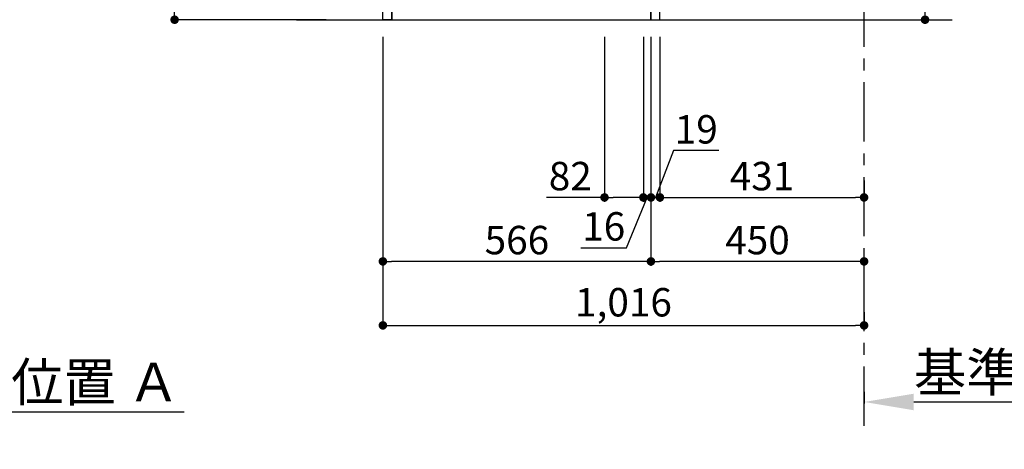
# Model space of a CAD drawing. Extents: x 27948 to 54421, y -13 to 8857.
# Drawn here: x 49400 to 51478, y 1261 to 2167 of the extents above; entities that cross this region are included whole.
import ezdxf

# ---------------------------------------------------------------- set-up
doc = ezdxf.new("R2010")
doc.units = 0
doc.header["$LTSCALE"] = 50
doc.header["$MEASUREMENT"] = 0
doc.linetypes.add('CENTER', pattern=[2, 1.25, -0.25, 0.25, -0.25])
doc.linetypes.add('HIDDEN', pattern=[0.375, 0.25, -0.125])
doc.layers.get('0').update_dxf_attribs({"linetype": 'CONTINUOUS'})
doc.layers.get('DEFPOINTS').update_dxf_attribs({"color": 146, "linetype": 'CONTINUOUS'})
for name, color, linetype in [('111-壁仕上', 3, 'CONTINUOUS'), ('121-キャビネット（中）', 253, 'HIDDEN'), ('122-扉', 6, 'CONTINUOUS'), ('166-寸法B', 11, 'CONTINUOUS')]:
    doc.layers.add(name, color=color, linetype=linetype)
doc.styles.add('KH001', font='msgothic.ttc')
doc.dimstyles.new('KH1xx030', dxfattribs={"dimscale": 30, "dimtxt": 2, "dimasz": 0.6, "dimexe": 0.3, "dimexo": 1.2, "dimgap": 0.5, "dimtad": 3, "dimdec": 1, "dimdsep": 46, "dimlunit": 6, "dimtxsty": 'KH001', "dimblk": 'DOT', "dimcen": 1, "dimdle": 1, "dimclrd": 256, "dimclre": 256, "dimclrt": 256, "dimadec": 0, "dimazin": 0, "dimtfac": 1, "dimtdec": 1, "dimtix": 1, "dimtmove": 2, "dimatfit": 3, "dimldrblk": 'CLOSEDBLANK', "dimfxl": 1, "dimtolj": 1, "dimtzin": 0, "dimlwd": -1, "dimlwe": -1, "dimarcsym": 0})

# ---------------------------------------------------------------- blocks, each defined once
blk = doc.blocks.new('*D164')
at = {"layer": '166-寸法B', "transparency": 16777216}
for p, q in [((49055.4, 1361.5), (49055.4, 1337.4)), ((49160.4, 1340.4), (49747, 1340.4))]:
    blk.add_line(p, q, dxfattribs=at)
blk.add_solid([(49160.4, 1357.9), (49160.4, 1322.9), (49055.4, 1340.4)], dxfattribs=at)
at = {"layer": 'DEFPOINTS', "color": 0, "transparency": 16777216}
for p in [(49055.4, 1391.5), (49738, 1340.4), (49738, 1261.1)]:
    blk.add_point(p, dxfattribs=at)
at = {"layer": '166-寸法B', "transparency": 16777216, "insert": (49449.2, 1402.9), "char_height": 81, "attachment_point": 5, "style": 'KH001'}
blk.add_mtext('\\A1;基準位置 Ａ', dxfattribs=at)
blk = doc.blocks.new('_ClosedBlank')
at = {"color": 0, "linetype": 'ByBlock', "lineweight": -2}
for p, q in [((-1, 0.167), (0, 0)), ((-1, 0.167), (-1, -0.167)), ((0, 0), (-1, -0.167))]:
    blk.add_line(p, q, dxfattribs=at)
blk = doc.blocks.new('_None')
blk = doc.blocks.new('_Dot')
at = {"color": 0, "linetype": 'ByBlock', "lineweight": -2}
blk.add_line((-0.5, 0), (-1, 0), dxfattribs=at)
at = {"color": 0, "linetype": 'ByBlock', "const_width": 0.5}
blk.add_lwpolyline([(-0.25, 0, 1), (0.25, 0, 1)], format="xyb", close=True, dxfattribs=at)
blk = doc.blocks.new('*D176')
at = {"layer": '166-寸法B', "transparency": 16777216}
for p, q in [((51311.1, 2659), (51311.1, 2317.5)), ((50768.4, 2317.5), (51320.1, 2317.5)), ((51311.1, 2185.5), (51311.1, 2299.5)), ((50768.4, 2167.5), (51320.1, 2167.5))]:
    blk.add_line(p, q, dxfattribs=at)
at = {"layer": 'DEFPOINTS', "color": 0, "transparency": 16777216}
for p in [(50732.4, 2317.5), (51311.1, 2317.5), (50732.4, 2167.5)]:
    blk.add_point(p, dxfattribs=at)
at = {"layer": '166-寸法B', "transparency": 16777216, "xscale": 18, "yscale": 18, "zscale": 18}
for p, rotation in [((51311.1, 2317.5), 90), ((51311.1, 2167.5), 270)]:
    blk.add_blockref('_Dot', p, dxfattribs=dict(at, rotation=rotation))
at = {"layer": '166-寸法B', "transparency": 16777216, "insert": (51261, 2501), "char_height": 60, "attachment_point": 5, "rotation": 90, "style": 'KH001'}
blk.add_mtext('\\A1;150(200)', dxfattribs=at)
blk = doc.blocks.new('*D177')
at = {"layer": '166-寸法B', "transparency": 16777216}
for p, q in [((50732.4, 2131.5), (50732.4, 1648.5)), ((51182.4, 1621.3), (51182.4, 1666.5)), ((51164.4, 1657.5), (50750.4, 1657.5))]:
    blk.add_line(p, q, dxfattribs=at)
at = {"layer": 'DEFPOINTS', "color": 0, "transparency": 16777216}
for p in [(50732.4, 2167.5), (50732.4, 1657.5), (51182.4, 1585.3)]:
    blk.add_point(p, dxfattribs=at)
at = {"layer": '166-寸法B', "transparency": 16777216, "xscale": 18, "yscale": 18, "zscale": 18, "rotation": 180}
blk.add_blockref('_Dot', (50732.4, 1657.5), dxfattribs=at)
at = {"layer": '166-寸法B', "transparency": 16777216, "xscale": 18, "yscale": 18, "zscale": 18}
blk.add_blockref('_Dot', (51182.4, 1657.5), dxfattribs=at)
at = {"layer": '166-寸法B', "transparency": 16777216, "insert": (50957.4, 1702.5), "char_height": 60, "attachment_point": 5, "style": 'KH001'}
blk.add_mtext('\\A1;450', dxfattribs=at)
blk = doc.blocks.new('*D178')
at = {"layer": '166-寸法B', "transparency": 16777216}
for p, q in [((51182.4, 1382.1), (51182.4, 1357.9)), ((51287.4, 1360.9), (51874, 1360.9))]:
    blk.add_line(p, q, dxfattribs=at)
blk.add_solid([(51287.4, 1378.4), (51287.4, 1343.4), (51182.4, 1360.9)], dxfattribs=at)
at = {"layer": 'DEFPOINTS', "color": 0, "transparency": 16777216}
for p in [(51182.4, 1412.1), (51865, 1360.9), (51865, 1281.6)]:
    blk.add_point(p, dxfattribs=at)
at = {"layer": '166-寸法B', "transparency": 16777216, "insert": (51576.2, 1423.4), "char_height": 81, "attachment_point": 5, "style": 'KH001'}
blk.add_mtext('\\A1;基準位置 Ａ', dxfattribs=at)
blk = doc.blocks.new('*D179')
at = {"layer": '166-寸法B', "transparency": 16777216}
for p, q in [((50166.4, 2131.5), (50166.4, 1513.5)), ((51182.4, 1550.2), (51182.4, 1513.5)), ((50184.4, 1522.5), (51164.4, 1522.5))]:
    blk.add_line(p, q, dxfattribs=at)
at = {"layer": 'DEFPOINTS', "color": 0, "transparency": 16777216}
for p in [(50166.4, 2167.5), (51182.4, 1586.2), (51182.4, 1522.5)]:
    blk.add_point(p, dxfattribs=at)
at = {"layer": '166-寸法B', "transparency": 16777216, "xscale": 18, "yscale": 18, "zscale": 18, "rotation": 180}
blk.add_blockref('_Dot', (50166.4, 1522.5), dxfattribs=at)
at = {"layer": '166-寸法B', "transparency": 16777216, "xscale": 18, "yscale": 18, "zscale": 18}
blk.add_blockref('_Dot', (51182.4, 1522.5), dxfattribs=at)
at = {"layer": '166-寸法B', "transparency": 16777216, "insert": (50674.4, 1571.3), "char_height": 60, "attachment_point": 5, "style": 'KH001'}
blk.add_mtext('\\A1;1,016', dxfattribs=at)
blk = doc.blocks.new('*D181')
at = {"layer": '166-寸法B', "transparency": 16777216}
for p, q in [((50046.4, 3027.5), (49717.7, 3027.5)), ((49726.7, 2185.5), (49726.7, 3009.5)), ((50047, 2167.5), (49717.7, 2167.5))]:
    blk.add_line(p, q, dxfattribs=at)
at = {"layer": 'DEFPOINTS', "color": 0, "transparency": 16777216}
for p in [(49726.7, 3027.5), (50082.4, 3027.5), (50083, 2167.5)]:
    blk.add_point(p, dxfattribs=at)
at = {"layer": '166-寸法B', "transparency": 16777216, "xscale": 18, "yscale": 18, "zscale": 18}
for p, rotation in [((49726.7, 3027.5), 90), ((49726.7, 2167.5), 270)]:
    blk.add_blockref('_Dot', p, dxfattribs=dict(at, rotation=rotation))
at = {"layer": '166-寸法B', "transparency": 16777216, "insert": (49676.6, 2597.5), "char_height": 60, "attachment_point": 5, "rotation": 90, "style": 'KH001'}
blk.add_mtext('\\A1;860(910)', dxfattribs=at)
blk = doc.blocks.new('*D186')
at = {"layer": '166-寸法B', "transparency": 16777216}
for p, q in [((50166.4, 2131.5), (50166.4, 1648.5)), ((50732.4, 2131.5), (50732.4, 1648.5)), ((50714.4, 1657.5), (50184.4, 1657.5))]:
    blk.add_line(p, q, dxfattribs=at)
at = {"layer": 'DEFPOINTS', "color": 0, "transparency": 16777216}
for p in [(50166.4, 2167.5), (50732.4, 2167.5), (50166.4, 1657.5)]:
    blk.add_point(p, dxfattribs=at)
at = {"layer": '166-寸法B', "transparency": 16777216, "xscale": 18, "yscale": 18, "zscale": 18, "rotation": 180}
blk.add_blockref('_Dot', (50166.4, 1657.5), dxfattribs=at)
at = {"layer": '166-寸法B', "transparency": 16777216, "xscale": 18, "yscale": 18, "zscale": 18}
blk.add_blockref('_Dot', (50732.4, 1657.5), dxfattribs=at)
at = {"layer": '166-寸法B', "transparency": 16777216, "insert": (50449.4, 1702.5), "char_height": 60, "attachment_point": 5, "style": 'KH001'}
blk.add_mtext('\\A1;566', dxfattribs=at)
blk = doc.blocks.new('*D277')
at = {"layer": '166-寸法B', "linetype": 'ByBlock', "transparency": 16777216}
for p, q in [((50732.4, 2131.5), (50732.4, 1783.5)), ((50751.4, 2131.5), (50751.4, 1783.5)), ((50780.2, 1891.2), (50741.9, 1792.5)), ((50876, 1891.2), (50780.2, 1891.2)), ((50714.4, 1792.5), (50696.4, 1792.5)), ((50732.4, 1792.5), (50751.4, 1792.5))]:
    blk.add_line(p, q, dxfattribs=at)
at = {"layer": 'DEFPOINTS', "color": 0, "transparency": 16777216}
for p in [(50732.4, 2167.5), (50751.4, 2167.5), (50751.4, 1792.5)]:
    blk.add_point(p, dxfattribs=at)
at = {"layer": '166-寸法B', "transparency": 16777216, "xscale": 18, "yscale": 18, "zscale": 18}
blk.add_blockref('_Dot', (50732.4, 1792.5), dxfattribs=at)
at = {"layer": '166-寸法B', "transparency": 16777216, "xscale": 18, "yscale": 18, "zscale": 18, "rotation": 180}
blk.add_blockref('_Dot', (50751.4, 1792.5), dxfattribs=at)
at = {"layer": '166-寸法B', "transparency": 16777216, "insert": (50828.1, 1936.2), "char_height": 60, "attachment_point": 5, "style": 'KH001'}
blk.add_mtext('\\A1;19', dxfattribs=at)
blk = doc.blocks.new('*D278')
at = {"layer": '166-寸法B', "transparency": 16777216}
for p, q in [((50716.4, 2131.5), (50716.4, 1783.5)), ((50732.4, 2131.5), (50732.4, 1783.5)), ((50680.7, 1686.4), (50724.4, 1792.5)), ((50716.4, 1792.5), (50732.4, 1792.5)), ((50750.4, 1792.5), (50768.4, 1792.5)), ((50584.7, 1686.4), (50680.7, 1686.4))]:
    blk.add_line(p, q, dxfattribs=at)
at = {"layer": 'DEFPOINTS', "color": 0, "transparency": 16777216}
for p in [(50716.4, 2167.5), (50732.4, 2167.5), (50732.4, 1792.5)]:
    blk.add_point(p, dxfattribs=at)
at = {"layer": '166-寸法B', "transparency": 16777216, "xscale": 18, "yscale": 18, "zscale": 18}
blk.add_blockref('_Dot', (50716.4, 1792.5), dxfattribs=at)
at = {"layer": '166-寸法B', "transparency": 16777216, "xscale": 18, "yscale": 18, "zscale": 18, "rotation": 180}
blk.add_blockref('_Dot', (50732.4, 1792.5), dxfattribs=at)
at = {"layer": '166-寸法B', "transparency": 16777216, "insert": (50632.7, 1731.4), "char_height": 60, "attachment_point": 5, "style": 'KH001'}
blk.add_mtext('\\A1;16', dxfattribs=at)
blk = doc.blocks.new('*D279')
at = {"layer": '166-寸法B', "transparency": 16777216}
for p, q in [((50751.4, 1828.5), (50751.4, 1801.5)), ((51182.4, 1828.5), (51182.4, 1801.5)), ((50769.4, 1792.5), (51164.4, 1792.5))]:
    blk.add_line(p, q, dxfattribs=at)
at = {"layer": 'DEFPOINTS', "color": 0, "transparency": 16777216}
for p in [(50751.4, 1792.5), (51182.4, 1792.5), (51182.4, 1792.5)]:
    blk.add_point(p, dxfattribs=at)
at = {"layer": '166-寸法B', "transparency": 16777216, "xscale": 18, "yscale": 18, "zscale": 18, "rotation": 180}
blk.add_blockref('_Dot', (50751.4, 1792.5), dxfattribs=at)
at = {"layer": '166-寸法B', "transparency": 16777216, "xscale": 18, "yscale": 18, "zscale": 18}
blk.add_blockref('_Dot', (51182.4, 1792.5), dxfattribs=at)
at = {"layer": '166-寸法B', "transparency": 16777216, "insert": (50966.9, 1837.5), "char_height": 60, "attachment_point": 5, "style": 'KH001'}
blk.add_mtext('\\A1;431', dxfattribs=at)
blk = doc.blocks.new('*D280')
at = {"layer": '166-寸法B', "transparency": 16777216}
for p, q in [((50634.4, 2131.5), (50634.4, 1783.5)), ((50716.4, 2131.5), (50716.4, 1783.5)), ((50634.4, 1792.5), (50511.9, 1792.5)), ((50698.4, 1792.5), (50652.4, 1792.5))]:
    blk.add_line(p, q, dxfattribs=at)
at = {"layer": 'DEFPOINTS', "color": 0, "transparency": 16777216}
for p in [(50634.4, 2167.5), (50716.4, 2167.5), (50634.4, 1792.5)]:
    blk.add_point(p, dxfattribs=at)
at = {"layer": '166-寸法B', "transparency": 16777216, "xscale": 18, "yscale": 18, "zscale": 18, "rotation": 180}
blk.add_blockref('_Dot', (50634.4, 1792.5), dxfattribs=at)
at = {"layer": '166-寸法B', "transparency": 16777216, "xscale": 18, "yscale": 18, "zscale": 18}
blk.add_blockref('_Dot', (50716.4, 1792.5), dxfattribs=at)
at = {"layer": '166-寸法B', "transparency": 16777216, "insert": (50562.1, 1837.5), "char_height": 60, "attachment_point": 5, "style": 'KH001'}
blk.add_mtext('\\A1;82', dxfattribs=at)

msp = doc.modelspace()

# ---------------------------------------------------------------- linework, layer by layer
at = {"layer": '111-壁仕上', "color": 253, "linetype": 'CENTER', "ltscale": 2}
msp.add_line((51182.43, 1310.51), (51182.43, 3567.32), dxfattribs=at)
at = {"layer": '111-壁仕上', "ltscale": 2}
msp.add_line((49984.35, 2167.49), (51368.68, 2167.49), dxfattribs=at)
at = {"layer": '121-キャビネット（中）', "linetype": 'Continuous', "ltscale": 2}
for p, q in [((50732.43, 2167.49), (50732.43, 2317.49)), ((50185.43, 2167.49), (50732.43, 2167.49))]:
    msp.add_line(p, q, dxfattribs=at)
at = {"layer": '121-キャビネット（中）', "linetype": 'Continuous'}
msp.add_line((50185.43, 2167.49), (50185.43, 2267.49), dxfattribs=at)
msp.add_lwpolyline([(50166.43, 2267.49), (50185.43, 2267.49), (50185.43, 2167.49), (50166.43, 2167.49)], close=True, dxfattribs=at)
at = {"layer": '122-扉', "color": 253}
msp.add_lwpolyline([(50732.43, 2167.49), (50751.43, 2167.49), (50751.43, 2987.49), (50732.43, 2987.49)], close=True, dxfattribs=at)

# ---------------------------------------------------------------- dimensions: what is measured, and where the dimension line sits
at = {"layer": '166-寸法B'}
dim = msp.add_linear_dim(base=(49726.66, 3027.49), p1=(50082.96, 2167.49), p2=(50082.43, 3027.49), angle=90, dimstyle='KH1xx030', override={"dimpost": '(910)'}, dxfattribs=at)
dim.commit()
dim.dimension.update_dxf_attribs({"geometry": '*D181', "text_midpoint": (49676.64, 2597.49)})
dim = msp.add_linear_dim(base=(51311.06, 2317.49), p1=(50732.43, 2167.49), p2=(50732.43, 2317.49), angle=90, dimstyle='KH1xx030', override={"dimpost": '(200)', "dimtmove": 1}, dxfattribs=at)
dim.commit()
dim.dimension.update_dxf_attribs({"geometry": '*D176', "text_midpoint": (51299.28, 2501.05), "dimtype": 128})
for base, p1, p2, picture, middle in [((51182.43, 1522.49), (50166.43, 2167.49), (51182.43, 1586.17), '*D179', (50674.43, 1571.3)), ((50166.43, 1657.49), (50732.43, 2167.49), (50166.43, 2167.49), '*D186', (50449.43, 1702.49)), ((50732.43, 1657.49), (51182.43, 1585.29), (50732.43, 2167.49), '*D177', (50957.43, 1702.49)), ((51182.43, 1792.49), (50751.43, 1792.49), (51182.43, 1792.49), '*D279', (50966.93, 1837.49))]:
    dim = msp.add_linear_dim(base=base, p1=p1, p2=p2, dimstyle='KH1xx030', dxfattribs=at)
    dim.commit()
    dim.dimension.update_dxf_attribs({"geometry": picture, "text_midpoint": middle})
for base, p1, p2, override, picture, middle in [((50634.43, 1792.49), (50716.43, 2167.49), (50634.43, 2167.49), {"dimtmove": 1}, '*D280', (50562.06, 1837.49)), ((50732.43, 1792.49), (50716.43, 2167.49), (50732.43, 2167.49), {"dimtmove": 1}, '*D278', (50665.75, 1686.44)), ((50751.43, 1792.49), (50732.43, 2167.49), (50751.43, 2167.49), {"dimtmove": 1, "dimfxl": 0.5, "dimarcsym": 1}, '*D277', (50795.25, 1891.16))]:
    dim = msp.add_linear_dim(base=base, p1=p1, p2=p2, dimstyle='KH1xx030', override=override, dxfattribs=at)
    dim.commit()
    dim.dimension.update_dxf_attribs({"geometry": picture, "text_midpoint": middle, "dimtype": 128})
for base, p1, p2, picture, middle in [((51865.04, 1360.92), (51182.43, 1412.05), (51865.04, 1281.61), '*D178', (51576.24, 1423.41)), ((49738.02, 1340.38), (49055.41, 1391.51), (49738.02, 1261.06), '*D164', (49449.21, 1402.87))]:
    dim = msp.add_linear_dim(base=base, p1=p1, p2=p2, angle=180, text='基準位置 Ａ', dimstyle='KH1xx030', override={"dimtxt": 2.7, "dimasz": 3.5, "dimexe": 0.1, "dimexo": 1, "dimblk2": 'None', "dimsah": 1, "dimdle": 0.3, "dimse2": 1}, dxfattribs=at)
    dim.commit()
    dim.dimension.update_dxf_attribs({"geometry": picture, "text_midpoint": middle})

doc.saveas('drawing.dxf')
